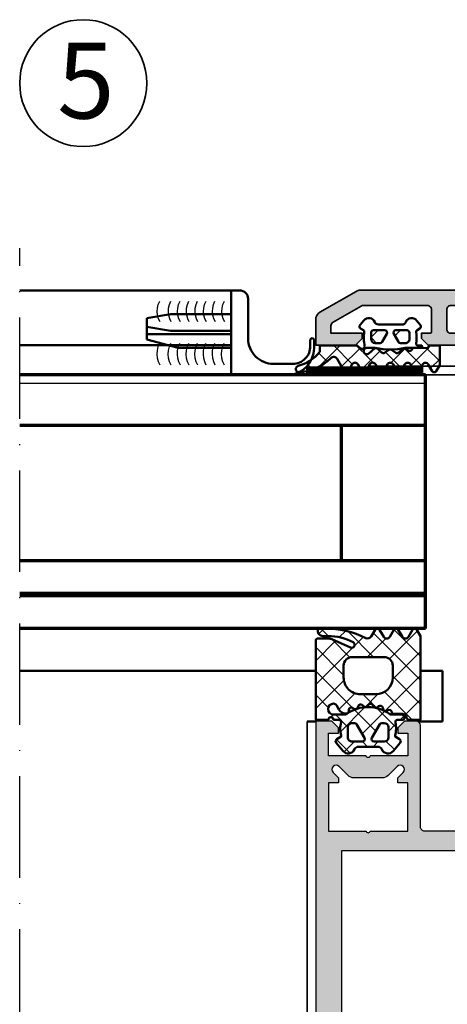
# Model space of a CAD drawing. Units: millimetres. Extents: x 2450 to 23610, y 389 to 6090.
# Drawn here: x 2679 to 2730, y 903 to 1020 of the extents above; entities that cross this region are included whole.
import ezdxf

# ---------------------------------------------------------------- set-up
doc = ezdxf.new("R2010")
doc.units = ezdxf.units.MM
doc.linetypes.add('ACAD_ISO10W100', pattern=[18, 12, -3, 0, -3])
doc.linetypes.add('BROKEN_5', pattern=[8.847327680885343, 6.248112767934799, -1.24962255358696, 0.099969805776623, -1.24962255358696])
for name, color, linetype, lineweight in [('S01_Bemaßung', 6, 'Continuous', 25), ('S02_Beschriftung', 1, 'Continuous', 25), ('S03_AL_Kontur', 250, 'Continuous', 35), ('S04_AL_Schraffur', 250, 'Continuous', 25), ('S05_EPDM_Kontur', 43, 'Continuous', 50), ('S06_EPDM_Schraffur', 43, 'Continuous', 25), ('S09_KS_Kontur', 254, 'Continuous', 50), ('S13_Zubehör_Kontur', 32, 'Continuous', 50), ('S15_Glas_Kontur', 4, 'Continuous', 70), ('S18_Mittellinie', 10, 'ACAD_ISO10W100', 25), ('S32_Folie_Kontur', 2, 'Continuous', 35), ('S33_Folie_Schraffur', 52, 'Continuous', 25)]:
    doc.layers.add(name, color=color, linetype=linetype, lineweight=lineweight)
doc.styles.add('K_A0_9', font='arial.ttf', dxfattribs={"height": 8.9808})
pattern_1 = [(45, (0, 0), (-1.414213562373095, 1.414213562373095), []), (135, (0, 0), (-1.414213562373095, -1.414213562373095), [])]

# ---------------------------------------------------------------- blocks, each defined once
blk = doc.blocks.new('228694_verformt')
at = {"layer": 'S13_Zubehör_Kontur'}
for p, q in [((-1.000091554519329, 3.051850944513212e-05), (0, 0)), ((0, 0), (-6.103515625e-05, -9.99993896484375)), ((-2.000063508336215, -5.700475789875795), (-2.000122070157299, -0.9999819396777955)), ((0, -2.799957275390625), (7.16436767578125, -2.799987792968807)), ((9.99993896484375, -3.2999267578125), (7.16436767578125, -2.799987792968807)), ((9.99993896484375, -4.299896240234375), (9.99993896484375, -3.2999267578125)), ((9.99993896484375, -4.299896240234375), (7.164306640625, -4.799957275390625)), ((9.99993896484375, -5.7999267578125), (9.99993896484375, -4.299896240234375)), ((-9.79638671875, -5.860992431640625), (-9.72039794921875, -5.72308349609375)), ((-9.72039794921875, -5.72308349609375), (-9.57293701171875, -5.668182373046875)), ((-9.57293701171875, -5.668182373046875), (-9.42529296875, -5.723052978515625)), ((-9.42529296875, -5.723052978515625), (-9.3494873046875, -5.861083984375)), ((0, -4.799957275390625), (7.164306640625, -4.799957275390625)), ((0, -5.2000732421875), (10, -5.199951171875)), ((9.99993896484375, -5.7999267578125), (6.2679443359375, -6.7999267578125)), ((-9.79638671875, -6.849938964843751), (-9.79638671875, -5.860992431640625)), ((-9.3494873046875, -5.861083984375), (-9.349365234375, -6.576202392578125)), ((0, -6.799987792968807), (6.2679443359375, -6.7999267578125)), ((-7.280400228070238, -8.700443576877309), (-5.00015506083772, -8.700513164437346)), ((-6.103515625e-05, -9.99993896484375), (-6.646386718750001, -9.99993896484375))]:
    blk.add_line(p, q, dxfattribs=at)
for centre, radius, start, end in [((-1.000122070234908, -0.9999694810249504), 1, 89.99825157828822, 180.0007138282265), ((-5.000063508103388, -5.700513165834329), 3, 269.998251471573, 0.000713828226446311), ((-6.646386718750001, -6.849938964843751), 3.15, 180, 270), ((-7.280337086630716, -6.631424886689204), 2.069018691151568, 178.4705833557732, 269.998251471573)]:
    blk.add_arc(centre, radius, start, end, dxfattribs=at)
blk = doc.blocks.new('244295_s')
at = {"layer": 'S06_EPDM_Schraffur'}
h = blk.add_hatch(dxfattribs=at)
h.set_pattern_fill('NETZ', color=256, scale=2, angle=45, style=0)
h.set_pattern_definition(pattern_1)
h.paths.add_polyline_path([(2.699958174766678, -1.600718999999998), (1.346137373985428, -1.600718999999998, 0.3779109489920625), (1.048468917233548, -1.86321594820491, -0.3780439225922986), (0.552375166954185, -2.300715948242171), (-0.7200247353895649, -2.300715948242157), (-0.720024735389579, -2.455661321777342, -0.5599113513054621), (-1.156242997108301, -2.722964788574189), (-1.293694168983315, -2.652934576171873, 0.4769506722380383), (-1.719658524452072, -2.842593694824188), (-1.773308426795808, -3.042758489746063, -0.5600691310621718), (-2.263786942420801, -3.188052679199203), (-2.370781571327066, -3.09172394384764, 0.4769475983170313), (-2.855950028358308, -3.168567205566375), (-2.955925614295822, -3.34172394384764, -0.5600170971575664), (-3.467339188514607, -3.355121160644515), (-3.545869931311974, -3.234223540458533, 0.4767376588205134), (-4.034115234373201, -3.182914077774983), (-4.175652176795801, -3.324420477050765, -0.5600289698353357), (-4.673088700233329, -3.204989935058577), (-4.717583329139565, -3.068072820800751, 0.4769201459026024), (-5.176140458045815, -2.892032171386688), (-5.362236649452066, -2.999469305175766, -0.5601723436002394), (-5.770086212036101, -2.777806792760441), (-5.777580887733315, -2.634280706542967, 0.4031088448780154), (-6.120598465858358, -2.313426519531248, 0.2640740339718935), (-6.972222001014565, -2.813319708007768), (-7.253655106483316, -3.300715948242157, -0.2679785163984966), (-7.600029618202064, -3.50072052587889, -1), (-7.600029618202064, -2.200717474121092), (-6.316042037848468, -2.200717474121092, -0.1542626240933912), (-6.028697332986478, -2.291531672085184, 0.3197133915894346), (-0.9236045089354473, -2.257524619528652, -0.1576742984161157), (-0.7479422321791492, -2.200717474121092), (0.4699777060166853, -2.200717474121063, 0.7326261233361706), (0.6596749716416781, -1.600718999999984), (0.008932915367225378, -1.600718999999984, -0.4834055679498179), (-0.2831437138251615, -1.232226353098156, 0.1213698017842508), (-0.3000174111708418, 0.2718929995091384), (-0.3000174111708061, 0.3992810000000303), (0.1999825888291793, 0.6879620302734535, 0.4663768607828734), (0.2797555380479225, 1.140598749023497), (-0.5365896767958277, 2.113514398437516, 0.5621735163250968), (-1.887908036170827, 1.906971429687502, -0.302776564816842), (-2.349455887733278, 1.599285577636735), (-4.650708319117477, 1.599285577636735, -0.3028017697583664), (-5.112228025644669, 1.907001214103011, 0.5622213825707891), (-6.463457345571548, 2.113476967099644), (-7.279863595571533, 1.140561317685582, 0.4662267217323657), (-7.200029611196534, 0.6879245989355809), (-6.700029611196534, 0.399243568662129), (-6.700029611196534, 0.2718555681738621, 0.1272349056350702), (-6.700029611196534, -1.30075337958003, -0.4187535613124875), (-7.004870722153582, -1.600718999999984), (-7.600029618202065, -1.600718999999984, -1), (-8.200066239295815, -1.600718999999984), (-9.700062424598556, -1.600718999999984), (-9.700062424598558, -11.00037415136718, 0.4141509896086571), (-9.500050217567305, -11.20037109960937), (-8.207630783973544, -11.20037109960937, 0.1050568845470095), (-7.800892502723556, -11.11392243017577), (-5.592396408973555, -10.13063080419921, -0.965092511413565), (-5.285358958494371, -10.75920995542086, -0.1231010500538184), (-8.250050217567313, -11.50037415136719), (-8.860035569129806, -11.50037415136718, 0.4142023891883662), (-9.460011155067308, -12.10011379487444), (-9.460011155067308, -12.20063610347788, 0.413903478376151), (-9.260218232052088, -12.40037567724609), (-8.59001603787981, -12.40037567724609, 0.1168517508437532), (-3.788868576942312, -11.26274139990234, -0.3881479949405313), (-3.125968807931169, -11.44989602823629), (-2.663624436317306, -12.25071747412109, 0.5773921559447597), (-2.144032151161055, -12.25071747412109), (-1.656178147254811, -11.40571625341797, -0.5773676855912027), (-0.9460341042860603, -11.40571625341797), (-0.4581190652235557, -12.25071747412109, 0.5773921559447581), (0.06147321993269352, -12.25071747412109), (0.5493234091416787, -11.40571625341797, -0.577289469417069), (1.259467452110423, -11.40571625341797), (1.747321456016678, -12.25071747412109, 0.5773921559447595), (2.266913741172928, -12.25071747412109), (2.699958174766675, -11.5007174741211)])
h.paths.add_polyline_path([(-1.60002580350481, -9.000720525878902), (-5.400013596473558, -9.000720525878904, -0.4142753430381923), (-6.400013596473556, -8.0007205258789), (-6.400013596473555, -6.600718999999994, -0.4142403197887991), (-4.40001359647356, -4.600718999999996), (-2.600025803504812, -4.600718999999996, -0.4141930058770427), (-0.6000258035048063, -6.600718999999999), (-0.6000258035048098, -8.000720525878906, -0.4141890501035981)], flags=16)
h.paths.add_polyline_path([(-1.599963378906168, -1.199995422363287), (-1.876208496093653, -1.199995422363287, -0.2680223974974209), (-2.136035156249925, -1.050001525878912), (-3.059802246093668, 0.5500045776367131, -0.5773420639472577), (-2.799975585937432, 1.000001525878901), (-1.599963378906175, 1.000001525878901, -0.4141196878514762), (-1.099963378906168, 0.5000015258789006), (-1.09996337890616, -0.6999954223632869, -0.4141211766446665)], flags=16)
h.paths.add_polyline_path([(-5.123767089843675, -1.199995422363287), (-5.399951171874925, -1.199995422363287, -0.4143184525847293), (-5.899951171874925, -0.6999954223632869), (-5.899951171874925, 0.5000015258789006, -0.4143166674803613), (-5.399951171874925, 1.000001525878901), (-4.199999999999925, 1.000001525878915, -0.5774018272708121), (-3.940173339843675, 0.5500045776366989), (-4.863940429687425, -1.050001525878912, -0.2680358613079482)], flags=16)
at = {"layer": 'S05_EPDM_Kontur'}
for points in [[(1.346137373985428, -1.600718999999998, 0.3779109489920623), (1.048468917233548, -1.86321594820491, -0.3780439225922985), (0.552375166954185, -2.300715948242171), (-0.7200247353895648, -2.300715948242157), (-0.720024735389579, -2.455661321777342, -0.5599113513054624), (-1.156242997108301, -2.722964788574189), (-1.293694168983315, -2.652934576171873, 0.4769506722380384), (-1.719658524452072, -2.842593694824188), (-1.773308426795808, -3.042758489746063, -0.5600691310621719), (-2.263786942420801, -3.188052679199203), (-2.370781571327066, -3.09172394384764, 0.4769475983170312), (-2.855950028358308, -3.168567205566375), (-2.955925614295822, -3.34172394384764, -0.5600170971575663), (-3.467339188514607, -3.355121160644515), (-3.545769364295809, -3.234378362792953, 0.4770796840300965), (-4.034233719764578, -3.183032537597653), (-4.175652176795801, -3.324420477050765, -0.5600289698353357), (-4.673088700233329, -3.204989935058577), (-4.717583329139565, -3.068072820800751, 0.4769201459026026), (-5.176140458045815, -2.892032171386688), (-5.362236649452066, -2.999469305175766, -0.5598796740341254), (-5.770073563514551, -2.778049017089799), (-5.777580887733315, -2.634280706542967, 0.4031088448780156), (-6.120598465858358, -2.313426519531248, 0.2640740339718935), (-6.972222001014565, -2.813319708007768), (-7.253655106483316, -3.300715948242157, -0.2679785163984966), (-7.600029618202064, -3.50072052587889, -0.9999999999999999), (-7.600029618202064, -2.200717474121092), (-6.316042037848468, -2.200717474121092, -0.1542626240933912), (-6.028697332986478, -2.291531672085184, 0.3197133915894345), (-0.9236045089354473, -2.257524619528652, -0.1576742984161158), (-0.7479422321791492, -2.200717474121092), (0.4699777060166853, -2.200717474121063, 0.7326261233361704), (0.6596749716416781, -1.600718999999984), (0.008932915367225378, -1.600718999999984, -0.4834055679498179), (-0.2831437138251615, -1.232226353098156, 0.1213698017842508), (-0.3000174111708418, 0.2718929995091384), (-0.3000174111708062, 0.3992810000000303), (0.1999825888291793, 0.6879620302734535, 0.4663768607828737), (0.2797555380479225, 1.140598749023497), (-0.5365896767958277, 2.113514398437516, 0.5621735163250967), (-1.887908036170827, 1.906971429687502, -0.302776564816842), (-2.349455887733278, 1.599285577636735), (-4.650708319117477, 1.599285577636735, -0.3027620208365632), (-5.112200021352756, 1.906933998349658, 0.5622513327759794), (-6.463457345571548, 2.113476967099644), (-7.279863595571533, 1.140561317685582, 0.4662267217323657), (-7.200029611196534, 0.6879245989355809), (-6.700029611196534, 0.3992435686621291), (-6.700029611196534, 0.2718555681738621, 0.1272349056350702), (-6.700029611196534, -1.30075337958003, -0.4094993460794232), (-6.99538863420603, -1.600718999999984), (-7.600029618202065, -1.600718999999984, -0.9999999999999999), (-8.200066239295815, -1.600718999999984), (-9.700062424598558, -1.600718999999984), (-9.700062424598558, -11.00037415136718, 0.4141509896086571), (-9.500050217567305, -11.20037109960937), (-8.207630783973544, -11.20037109960937, 0.1050568845470095), (-7.800892502723556, -11.11392243017577), (-5.592396408973555, -10.13063080419921, -0.9650449497088663), (-5.285328537879805, -10.75919373144532, -0.1231024388603276), (-8.250050217567313, -11.50037415136719), (-8.860035569129806, -11.50037415136718, 0.4143287709687613), (-9.460011155067308, -12.10037262548828), (-9.460011155067308, -12.20037109960937, 0.4145237143700519), (-9.26005998319231, -12.40037567724609), (-8.59001603787981, -12.40037567724609, 0.1168517508437532), (-3.788868576942312, -11.26274139990234, -0.3881479949405313), (-3.125968807931169, -11.44989602823629), (-2.663624436317306, -12.25071747412109, 0.5773921559447595), (-2.144032151161055, -12.25071747412109), (-1.656178147254811, -11.40571625341797, -0.5773676855912024), (-0.9460341042860603, -11.40571625341797), (-0.4581190652235557, -12.25071747412109, 0.5773921559447579), (0.06147321993269352, -12.25071747412109), (0.5493234091416787, -11.40571625341797, -0.577289469417069), (1.259467452110423, -11.40571625341797), (1.747321456016678, -12.25071747412109, 0.5773921559447595), (2.266913741172928, -12.25071747412109), (2.699958174766675, -11.5007174741211), (2.699958174766678, -1.600718999999998)], [(-4.863940429687425, -1.050001525878912), (-3.940173339843675, 0.5500045776366989, 0.577401827270812), (-4.199999999999925, 1.000001525878915), (-5.399951171874925, 1.000001525878901, 0.4143166674803613), (-5.899951171874925, 0.5000015258789006), (-5.899951171874925, -0.6999954223632869, 0.4143184525847292), (-5.399951171874925, -1.199995422363287), (-5.123767089843675, -1.199995422363287, 0.2680358613079482)], [(-3.059802246093668, 0.5500045776367131), (-2.136035156249925, -1.050001525878912, 0.2680223974974209), (-1.876208496093653, -1.199995422363287), (-1.599963378906168, -1.199995422363287, 0.4141211766446664), (-1.09996337890616, -0.6999954223632869), (-1.099963378906168, 0.5000015258789006, 0.4141196878514762), (-1.599963378906175, 1.000001525878901), (-2.799975585937432, 1.000001525878901, 0.5773420639472574)], [(-4.40001359647356, -4.600718999999996, 0.4142403197887992), (-6.400013596473555, -6.600718999999994), (-6.400013596473556, -8.0007205258789, 0.4142753430381922), (-5.400013596473558, -9.000720525878904), (-1.60002580350481, -9.000720525878902, 0.414189050103598), (-0.6000258035048098, -8.000720525878906), (-0.6000258035048063, -6.600718999999999, 0.4141930058770426), (-2.600025803504812, -4.600718999999996)]]:
    blk.add_lwpolyline(points, format="xyb", close=True, dxfattribs=at)
blk = doc.blocks.new('244682_s')
at = {"layer": 'S06_EPDM_Schraffur'}
h = blk.add_hatch(dxfattribs=at)
h.set_pattern_fill('NETZ', color=256, scale=2, angle=45, style=0)
h.set_pattern_definition(pattern_1)
h.paths.add_polyline_path([(3.852625213970668, 6.050954264926673), (4.699997269816119, 6.540184749452918, 0.5773502691718378), (4.699997269839132, 7.059799991744841), (3.852625213945796, 7.549030476398809, -0.5773502691718377), (3.852625213976883, 8.250954264930279), (4.699997269816123, 8.740184749452938, 0.5773502691842306), (4.699997269829478, 9.259799991750404), (3.937561704520703, 9.699992370655522), (1.49999726982071, 9.69999237065555), (1.49999726982071, 8.399992370655589, 0.4142135623730117), (1.599997269820697, 8.299992370655573), (1.810072107094133, 8.299992370655515), (1.808705244211694, 6.473545708503343, 0.3181463269659586), (1.971441671265002, 6.217821227435429, -0.481886904071723), (2.112228315502255, 5.770148592928176), (1.879875620753637, 5.425671556704216, 0.3541185725519822), (1.964026341948446, 4.996454162282986), (2.374307818018139, 4.571595256658282, -0.3541185725512412), (2.407217149678205, 4.195439874540736), (2.051285998054198, 3.667750241705193, 0.3057306814778432), (2.095969150790774, 3.26598900131363), (2.407217149670452, 2.804544866681843, -0.3541185725512347), (2.374307818008501, 2.428389484542933), (1.912784952417725, 1.950468566752449, 0.3838640350109171), (1.936589996152584, 1.504166898536494), (2.506415047059055, 0.8250758469097255, -1.14517678991803), (1.828146591139026, 0.2092292548409969, -0.3837200873988661), (1.844371228639383, -0.258750452991511), (1.546788381187709, -0.6133958805880146, 0.1763269806900104), (1.49999726982071, -0.7419534025143442), (1.499997269820653, -5.300007629344407), (2.289005030322357, -5.300007629344453, -0.1631831604891957), (4.066901072578624, -8.00319705074915, 0.8785445928808749), (4.850625460502046, -7.901429829002071, 0.179453442444292), (3.090241437425856, -3.915987728249501, -0.493145426035519), (3.193794828027671, -3.129421635740432), (4.699997269817172, -2.259815250546456, 0.577350269170537), (4.699997269839104, -1.740200008255069), (3.852625213945799, -1.250969523601265, -0.5773502691718693), (3.852625213976827, -0.5490457350697788), (4.699997269816142, -0.05981525054703418, 0.5773502691718121), (4.699997269839154, 0.459799991744819), (3.85262521394578, 0.9490304763988524, -0.5773502691718514), (3.852625213976907, 1.650954264930355), (4.6999972698161, 2.140184749452901, 0.5773502691718909), (4.699997269839113, 2.659799991744918), (3.852625213945797, 3.149030476398785, -0.57735026917186), (3.852625213976851, 3.850954264930254), (4.699997269816132, 4.340184749452952, 0.5773502691718773), (4.699997269839109, 4.859799991744922), (3.852625213945812, 5.349030476398722, -0.5773502691660067)])
h.paths.add_polyline_path([(1.199970262988529, 5.397668443573882), (1.199970262988472, 4.775018712773949, -0.2679491924290102), (1.049970262934538, 4.51521109154289), (0.04997026304649088, 3.937860822407508, -0.5773502691922232), (-0.40002973701155, 4.197668443574011), (-0.4000297370115504, 5.597668443573895, -0.4142135623730848), (-0.1000297370115213, 5.897668443573934), (0.6999702629884759, 5.897668443573963, -0.4142135623731321)], flags=17)
h.paths.add_polyline_path([(1.049970263021207, 2.48012579545502, -0.2679491924290311), (1.199970262988472, 2.220318174374045), (1.199970262988472, 1.597668443573973, -0.4142135623731003), (0.6999702629884421, 1.097668443573951), (-0.1000297370115515, 1.097668443573966, -0.4142135623730895), (-0.4000297370115504, 1.39766844357397), (-0.4000297370115504, 2.797668443573944, -0.5773502691922279), (0.04997026295989704, 3.05747606469045)], flags=17)
at = {"layer": 'S05_EPDM_Kontur'}
for points in [[(-1.066111845172259, -0.2808080927370469, 0.4663076581549737), (-0.6134679411118782, -0.2009947597979647), (-0.4120929822877315, 0.1477969002885402, -0.3048601385876863), (-0.2116842788581152, 0.2459381703872339, 0.08217445507346881), (1.590157970528765, 0.3020491134473673, -0.1438116768306701), (1.702485197408407, 0.2926698569866915, -0.5142585604942612), (1.844371228623288, -0.2587504530106912), (1.546788381187696, -0.6133958805880297, 0.1763269806900169), (1.49999726982071, -0.741953402514369), (1.499997269820653, -5.300007629344407), (2.219106339044913, -5.300007629344449, -0.1715343877795683), (2.344790946737021, -5.344433276094023, -0.159588373327779), (4.066901072578617, -8.003197050749122, 0.8785445928809585), (4.850625460502044, -7.901429829002012, 0.1794534424442902), (3.090241437425846, -3.91598772824949, -0.4931454260312916), (3.193794828021794, -3.129421635743824), (4.699997269820699, -2.25981525054442, 0.5773502691896267), (4.699997269820699, -1.740200008244443), (3.852625213970668, -1.250969523615623, -0.5773502691896392), (3.852625213970668, -0.5490457350733351), (4.699997269820699, -0.0598152505444034, 0.5773502691896445), (4.699997269820699, 0.4597999917554745), (3.852625213970725, 0.9490304763844506, -0.577350269189617), (3.852625213970668, 1.650954264926753), (4.699997269820699, 2.140184749455557, 0.5773502691896129), (4.699997269820699, 2.659799991755548), (3.852625213970668, 3.149030476384425, -0.5773502691896103), (3.852625213970668, 3.850954264926685), (4.699997269820699, 4.340184749455588, 0.5773502691896377), (4.699997269820699, 4.859799991755551), (3.852625213970668, 5.349030476384371, -0.5773502691896151), (3.852625213970668, 6.050954264926673), (4.699997269820699, 6.540184749455562, 0.5773502691896116), (4.699997269820699, 7.059799991755483), (3.852625213970725, 7.549030476384416, -0.5773502691896126), (3.852625213970668, 8.25095426492669), (4.699997269820699, 8.74018474945558, 0.577350269189622), (4.699997269820699, 9.259799991755472), (3.937561704520704, 9.699992370655522), (1.49999726982071, 9.69999237065555), (1.49999726982071, 8.399992370655625, 0.414213562373056), (1.599997269820676, 8.299992370655573), (1.699997269820585, 8.299992370655545, -0.3486470926987277), (1.809997269820713, 8.199992370655451), (1.808705244211694, 6.473545708503337, 0.2564058782720322), (1.932239398840125, 6.253418034674908), (2.031274914745609, 6.186617735806195, -0.414213562373094), (2.112228315488494, 5.770148592907773), (1.879875620753637, 5.425671556704216, 0.2953357094150053), (1.912784952425056, 5.049516174451185), (2.374307818026068, 4.57159525665007, -0.3541185725306947), (2.407217149684072, 4.195439874549436), (2.051285998054198, 3.667750241705193, 0.2461209598137083), (2.051285998054198, 3.332234499505958), (2.407217149676342, 2.804544866673112, -0.354118572530686), (2.374307818016405, 2.428389484551118), (1.912784952417724, 1.950468566752448, 0.3340794049232619), (1.898773559582708, 1.549234772681658), (2.506415047048108, 0.8250758469227719, -1.428148006742136), (1.799997269820722, 0.5679608030555698), (1.799997269820722, 1.634516560055545, 0.1072112534834077), (1.799997269822086, 5.365468181266991), (1.799997269820722, 7.399992370655539, 0.4142135623730905), (1.699997269820642, 7.499992370655548), (1.599997269820733, 7.499992370655519, 0.4142135623731314), (1.49999726982071, 7.399992370655553), (1.49999726982071, 6.946148799113757, -0.4553855069119879), (1.272386219292855, 6.748063893356786, 0.06456088814465227), (-0.2116842789230304, 6.749487092834102, -0.3048601386080399), (-0.4120929823577626, 6.847628362950601), (-0.6134679411118782, 7.196420022995468, 0.4663076581550218), (-1.066111845073749, 7.276233355917142), (-1.639022894263519, 6.795503905925727, 0.5622077916153972), (-1.432485114199437, 5.4442068129256, -0.3027756377321805), (-1.124792806507855, 4.982668351388554), (-1.124792806507855, 2.012756911709005, -0.3027756377321839), (-1.432485114199437, 1.55121845017203, 0.5622077916153975), (-1.639022894263519, 0.1999213571717036)], [(0.04997026304448582, 3.93786082240635), (1.049970262932504, 4.515211091541715, 0.2679491924311274), (1.199970262988472, 4.775018712773971), (1.199970262988529, 5.397668443573949, 0.4142135623730949), (0.6999702629884723, 5.897668443573963), (-0.1000297370115391, 5.897668443573934, 0.4142135623730951), (-0.4000297370115504, 5.597668443573866), (-0.4000297370115504, 4.197668443574003, 0.5773502691896419)], [(1.049970263019134, 2.480125795456217), (0.04997026295785645, 3.057476064691627, 0.5773502691896288), (-0.4000297370115504, 2.797668443573926), (-0.4000297370115504, 1.397668443573977, 0.4142135623731087), (-0.1000297370115391, 1.097668443573966), (0.6999702629884723, 1.097668443573951, 0.414213562373095), (1.199970262988472, 1.597668443573994), (1.199970262988472, 2.2203181743741, 0.2679491924311203)]]:
    blk.add_lwpolyline(points, format="xyb", close=True, dxfattribs=at)
blk = doc.blocks.new('324810_s')
at = {"layer": 'S04_AL_Schraffur'}
h = blk.add_hatch(color=256, dxfattribs=at)
edge = h.paths.add_edge_path(flags=16)
edge.add_line((36.49999237060547, -4.699991703033447), (43.99999618530273, -4.700001239776611))
edge.add_arc((44.00025312282024, -4.200258177294117), 0.4997431285333198, 269.9705419941573, 360.0294580058427)
edge.add_line((44.49999618530273, -4.200001239776611), (44.49999618530273, -1.899986267089844))
edge.add_arc((44.00023306589125, -1.899749386501326), 0.4997631755504897, 359.9728426199792, 450.0271573800207)
edge.add_line((43.99999618530273, -1.399986267089844), (36.49999237060547, -1.399993896484375))
edge.add_arc((36.49973828893528, -1.899739814814188), 0.4997459829201259, 89.97086958479314, 180.0291304152064)
edge.add_line((35.99999237060547, -1.899993896484369), (35.99999237060547, -4.199991703033448))
edge.add_arc((36.49973224921525, -4.200251824423667), 0.4997399463081331, 179.9701767717316, 270.0298232282685)
edge = h.paths.add_edge_path(flags=16)
edge.add_line((15.99998950958252, -4.700001239776611), (23.49999237060547, -4.699991703033447))
edge.add_arc((23.5002509001606, -4.200250232588574), 0.4997415373169767, 269.970359371909, 360.0296406280902)
edge.add_line((23.99999237060547, -4.199991703033447), (23.99999237060547, -1.899993896484375))
edge.add_arc((23.50024645227566, -1.899739814814186), 0.4997459829201246, 359.9708695847928, 450.0291304152072)
edge.add_line((23.49999237060547, -1.399993896484375), (15.99998950958252, -1.399986267089844))
edge.add_arc((15.999752628994, -1.899749386501319), 0.4997631755504817, 89.97284261997846, 180.0271573800217)
edge.add_line((15.49998950958252, -1.899986267089844), (15.49998950958252, -4.200001239776612))
edge.add_arc((15.99973181683127, -4.200258932527865), 0.4997423736885386, 179.9704553616231, 270.0295446383767)
edge = h.paths.add_edge_path()
edge.add_line((55.20911292649715, -6.366024406495115), (59.50029754638672, -3.888496398925786))
edge.add_arc((58.99810160614269, -3.021555524349019), 1.001891831691183, 300.082579174235, 359.9163711858222)
edge.add_line((59.99999237060547, -3.023017883300767), (59.99999237060545, 0))
edge.add_line((59.99999237060545, 0), (55.30029296693032, 0))
edge.add_line((55.30029296693032, 0), (54.49999237060545, -0.8003082316152228))
edge.add_line((54.49999237060545, -0.8003082316152228), (54.49999237060547, -1.399993896484375))
edge.add_line((54.49999237060547, -1.399993896484375), (58.1999855041504, -1.399993896484375))
edge.add_line((58.1999855041504, -1.399993896484375), (58.19998550415039, -2.272099854323356))
edge.add_arc((57.69998550415038, -2.272099854323345), 0.5000000000000142, 300.0000832402795, 359.9999999999988, ccw=False)
edge.add_line((57.94998613323831, -2.705112193010884), (54.61077666288431, -4.633012147952661))
edge.add_arc((54.36077603379639, -4.199999809265198), 0.4999999999999388, 270.0000000000008, 300.0000832402817, ccw=False)
edge.add_line((54.3607760337964, -4.699999809265138), (46.79999542236328, -4.699999809265137))
edge.add_arc((46.79973530097306, -4.200259930655355), 0.4997399463081348, 179.9701767717315, 270.0298232282685, ccw=False)
edge.add_line((46.29999542236328, -4.199999809265135), (46.29999542236327, -1.599978637765163))
edge.add_arc((46.49999542236328, -1.599978637765169), 0.2000000000000099, 89.99912573578541, 179.9999999999984, ccw=False)
edge.add_line((46.4999984741211, -1.399978637788445), (47.49999237060546, -1.399993896484375))
edge.add_line((47.49999237060546, -1.399993896484375), (47.49999237060546, -0.8000946065302466))
edge.add_line((47.49999237060546, -0.8000946065302466), (46.69990539732751, 0))
edge.add_line((46.69990539732751, 0), (30.24999237054992, 0))
edge.add_arc((29.99997086475151, 0.05628079275926809), 0.2562777419038152, 192.729757677774, 347.3139555307938, ccw=False)
edge.add_line((29.74999237054992, -0.0001907348632812), (13.29988861083984, -0.0001907348632812))
edge.add_line((13.29988861083984, -0.0001907348632812), (12.49999237060547, -0.8000946065302666))
edge.add_line((12.49999237060547, -0.8000946065302666), (12.49999237060547, -1.399993896484375))
edge.add_line((12.49999237060547, -1.399993896484375), (13.49998626708985, -1.399978637788445))
edge.add_arc((13.49998931884766, -1.59997863776516), 0.1999999999999983, -3.979039320256561e-13, 90.00087426421311, ccw=False)
edge.add_line((13.69998931884766, -1.599978637765161), (13.69998931884765, -4.199999809265139))
edge.add_arc((13.2002470115989, -4.200257502016385), 0.4997423736885421, -90.02954463837631, 0.029544638376023613, ccw=False)
edge.add_line((13.19998931884766, -4.699999809265137), (5.639207753734178, -4.699999809265137))
edge.add_arc((5.63920775373418, -4.199999809265133), 0.5000000000000036, 239.99990967341012, 269.9999999999998, ccw=False)
edge.add_line((5.389207071091525, -4.633012117032719), (2.049999269673632, -2.705112574998875))
edge.add_arc((2.299999952316285, -2.272100267231291), 0.5000000000000006, 180, 239.9999096734103, ccw=False)
edge.add_line((1.799999952316284, -2.272100267231291), (1.799999952316284, -1.399993896484375))
edge.add_line((1.799999952316284, -1.399993896484375), (5.499992370605469, -1.399993896484375))
edge.add_line((5.499992370605469, -1.399993896484375), (5.499992370605468, -0.8003082316152145))
edge.add_line((5.499992370605468, -0.8003082316152145), (4.699691774280631, 0))
edge.add_line((4.699691774280631, 0), (0, 0))
edge.add_line((0, 0), (0, -3.02301025390625))
edge.add_arc((1.001941333079351, -3.021533983483396), 1.001942420654595, 180.0844201158772, 239.9157547097278)
edge.add_line((0.4996948242187498, -3.888504028320314), (4.790872302850508, -6.366024688286657))
edge.add_arc((5.290873542126974, -5.499999999999988), 1.000000000000012, 239.9999180100955, 270)
edge.add_line((5.290873542126974, -6.5), (54.70911119914534, -6.5))
edge.add_arc((54.70911119914535, -5.499999999999986), 1.000000000000014, 269.9999999999996, 300.0001142807407)
at = {"layer": 'S03_AL_Kontur'}
for points in [[(55.20911292649715, -6.366024406495115), (59.50029754638672, -3.888496398925786, 0.2671720557562687), (59.99999237060547, -3.023017883300767), (59.99999237060545, 0), (55.30029296693032, 0), (54.49999237060545, -0.8003082316152228), (54.49999237060547, -1.399993896484375), (58.1999855041504, -1.399993896484375), (58.19998550415039, -2.272099854323356, -0.2679488031500262), (57.94998613323831, -2.705112193010884), (54.61077666288431, -4.633012147952661, -0.1316528670868505), (54.3607760337964, -4.699999809265138), (46.79999542236328, -4.699999809265137, -0.4145185050180055), (46.29999542236328, -4.199999809265135), (46.29999542236327, -1.599978637765164, -0.4142180315760002), (46.4999984741211, -1.399978637788445), (47.49999237060546, -1.399993896484375), (47.49999237060546, -0.8000946065302466), (46.69990539732751, 0), (30.24999237054992, 0, -0.799606252264987), (29.74999237054992, -0.0001907348632812), (13.29988861083984, -0.0001907348632812), (12.49999237060547, -0.8000946065302666), (12.49999237060547, -1.399993896484375), (13.49998626708985, -1.399978637788445, -0.414218031576), (13.69998931884766, -1.599978637765161), (13.69998931884765, -4.199999809265139, -0.4145156561307136), (13.19998931884766, -4.699999809265137), (5.639207753734178, -4.699999809265137, -0.1316528985426234), (5.389207071091525, -4.633012117032719), (2.049999269673632, -2.705112574998875, -0.2679487700102321), (1.799999952316284, -2.272100267231291), (1.799999952316284, -1.399993896484375), (5.499992370605469, -1.399993896484375), (5.499992370605468, -0.8003082316152145), (4.699691774280631, 0), (0, 0), (0, -3.02301025390625, 0.2671605678992028), (0.4996948242187498, -3.888504028320314), (4.790872302850508, -6.366024688286657, 0.1316528615364916), (5.290873542126974, -6.5), (54.70911119914534, -6.5, 0.1316530048739136)], [(15.99998950958252, -4.700001239776611), (23.49999237060547, -4.699991703033447, 0.4145166377302055), (23.99999237060547, -4.199991703033447), (23.99999237060547, -1.899993896484375, 0.4145114202549818), (23.49999237060547, -1.399993896484375), (15.99998950958252, -1.399986267089844, 0.414491244030373), (15.49998950958252, -1.899986267089844), (15.49998950958252, -4.200001239776612, 0.4145156561307214)], [(36.49999237060547, -4.699991703033447), (43.99999618530273, -4.700001239776611, 0.4145147702191862), (44.49999618530273, -4.200001239776611), (44.49999618530273, -1.899986267089844, 0.4144912440303651), (43.99999618530273, -1.399986267089844), (36.49999237060547, -1.399993896484375, 0.4145114202549766), (35.99999237060547, -1.899993896484369), (35.99999237060547, -4.199991703033448, 0.4145185050180055)]]:
    blk.add_lwpolyline(points, format="xyb", close=True, dxfattribs=at)
blk = doc.blocks.new('324060_s')
at = {"layer": 'S04_AL_Schraffur'}
h = blk.add_hatch(color=256, dxfattribs=at)
h.paths.add_polyline_path([(-28.00000000000007, -157.5113248654051), (-27.50000000000006, -157.7999999999999), (-28.00000000000014, -158.0886751345948), (-28.00000000000014, -159.311324865405), (-27.50000000000001, -159.5999999999999), (-28.00000000000009, -159.8886751345946), (-28.00000000000007, -161.1113248654052), (-27.50000000000001, -161.3999999999999), (-28.00000000000013, -161.6886751345947), (-28.00000000000013, -162.911324865405), (-27.50000000000004, -163.2), (-28.00000000000007, -163.4886751345947), (-28.00000000000007, -164.7113248654052), (-27.5000000000003, -164.9999999999998, 0.414213562373095), (-26.50000000000018, -165.9999999999999), (-25.49999999999996, -165.9999999999999, 0.414213562373095), (-24.99999999999999, -165.5), (-25.0000000000001, -138.5000000000001, -0.414213562373095), (-23.50000000000004, -137), (-12.90000000000006, -136.9999999999999, -0.414213562373095), (-12.40000000000004, -137.5), (-12.40000000000011, -149.5, 0.414213562373095), (-11.90000000000004, -150), (-10.50000000000014, -150), (-9.699999999999953, -149.1999999999999), (-9.700000000000067, -148.5999999999999), (-10.90000000000006, -148.6), (-10.90000000000005, -145.9), (-6.444948974278375, -145.9, -0.8164965809275941), (-5.955051025721744, -145.9), (-1.500000000000078, -145.9), (-1.500000000000085, -148.6), (-2.70000000000006, -148.6), (-2.70000000000006, -149.2), (-1.899999999999977, -149.9999999999999), (-7.105427357601002e-14, -150), (-7.105427357601002e-14, -1.5, 0.414213562373095), (-1.500000000000054, 0), (-58.50000000000007, 1.13686837721616e-13, 0.414213562373095), (-60.00000000000009, -1.4999999999999), (-60.00000000000007, -149.9999999999999), (-58.10000000000012, -149.9999999999999), (-57.30000000000003, -149.2), (-57.30000000000008, -148.6), (-58.50000000000007, -148.6), (-58.5000000000001, -145.9), (-54.0449489742784, -145.9, -0.8164965809275941), (-53.55505102572177, -145.9), (-49.10000000000009, -145.9), (-49.10000000000009, -148.6), (-50.30000000000013, -148.6), (-50.30000000000015, -149.1999999999999), (-49.50000000000001, -150), (-48.10000000000008, -149.9999999999999, 0.414213562373095), (-47.60000000000004, -149.4999999999999), (-47.60000000000009, -137.5, -0.414213562373095), (-47.10000000000008, -136.9999999999999), (-36.50000000000001, -137.0000000000001, -0.414213562373095), (-34.99999999999994, -138.5000000000001), (-34.99999999999999, -165.4999999999999, 0.414213562373095), (-34.49999999999993, -165.9999999999999), (-33.50000000000006, -165.9999999999999, 0.414213562373095), (-32.49999999999996, -164.9999999999999), (-32.49999999999996, -164.0527767967156), (-31.99999999999996, -163.7641016621208), (-31.99999999999999, -162.5414519313104), (-32.50000000000001, -162.2527767967156), (-31.99999999999999, -161.9641016621208), (-32, -160.7414519313105), (-32.49999999999996, -160.4527767967156), (-31.99999999999999, -160.1641016621208), (-31.99999999999999, -158.9414519313104), (-32.5, -158.6527767967156), (-31.99999999999999, -158.3641016621206), (-31.99999999999999, -157.1414519313105), (-32.49999999999999, -156.8527767967156), (-32.00000000000003, -156.5641016621207), (-31.99999999999993, -155.3414519313104), (-32.49999999999999, -155.0527767967155), (-31.99999999999999, -154.7641016621208), (-31.99999999999999, -153.5414519313103), (-32.50000000000003, -153.2527767967156), (-32, -152.9641016621208), (-32, -151.7414519313103), (-32.49999999999997, -151.4527767967155), (-31.99999999999999, -151.1641016621208), (-31.99999999999999, -150.1641016621208), (-30.86602535856051, -148.1999999999999, -0.5773502691896155), (-29.13397455099151, -148.1999999999999), (-28.00000000000007, -150.1641015681547), (-28.00000000000007, -152.1113248654051), (-27.50000000000003, -152.3999999999999), (-28.0000000000001, -152.6886751345945), (-28.00000000000004, -153.911324865405), (-27.50000000000001, -154.1999999999999), (-28.00000000000013, -154.4886751345946), (-28.00000000000014, -155.7113248654051), (-27.50000000000001, -155.9999999999999), (-28.0000000000001, -156.2886751345946)])
h.paths.add_polyline_path([(-3.100000000000094, -5.699999999999932), (-3.100000000000101, -134.6999999999998), (-56.90000000000005, -134.7), (-56.90000000000012, -5.699999999999932)], flags=16)
h.paths.add_polyline_path([(-26.80000000000003, -137.5), (-26.80000000000005, -144.9, -0.414213562373095), (-27.30000000000004, -145.4), (-32.69999999999997, -145.4, -0.414213562373095), (-33.19999999999989, -144.9000000000001), (-33.2, -137.5, -0.414213562373095), (-32.69999999999996, -136.9999999999999), (-27.30000000000011, -137, -0.414213562373095)], flags=16)
h.paths.add_polyline_path([(-49.65355339059347, -143.9464466094066, -0.9999999999999597), (-50.36066017178003, -144.6535533905933), (-51.4213203435598, -143.5928932188134, 0.1989123673796476), (-52.12842712474638, -143.3), (-55.47157287525364, -143.3, 0.1989123673796432), (-56.17867965644048, -143.5928932188135), (-57.23933982822014, -144.6535533905933, -0.9999999999999744), (-57.94644660940675, -143.9464466094066), (-57.30000000000008, -143.2999999999999), (-57.30000000000008, -142.6999999999999), (-58.50000000000013, -142.6999999999999), (-58.50000000000001, -136.9999999999999), (-54.0449489742784, -136.9999999999999, -0.8164965809275946), (-53.55505102572177, -136.9999999999999), (-49.10000000000009, -137), (-49.10000000000009, -142.6999999999999), (-50.30000000000008, -142.6999999999999), (-50.30000000000014, -143.2999999999999)], flags=16)
h.paths.add_polyline_path([(-9.63933982822006, -144.6535533905932, -0.9999999999999599), (-10.34644660940673, -143.9464466094066), (-9.700000000000003, -143.3), (-9.700000000000003, -142.6999999999999), (-10.90000000000005, -142.6999999999999), (-10.90000000000005, -137), (-6.444948974278375, -136.9999999999999, -0.8164965809275946), (-5.955051025721744, -136.9999999999999), (-1.500000000000071, -137), (-1.500000000000071, -142.6999999999999), (-2.70000000000006, -142.7), (-2.70000000000006, -143.3), (-2.053553390593564, -143.9464466094066, -0.9999999999999748), (-2.760660171780003, -144.6535533905933), (-3.821320343559833, -143.5928932188134, 0.1989123673796472), (-4.52842712474647, -143.2999999999999), (-7.871572875253904, -143.3, 0.1989123673796605), (-8.5786796564404, -143.5928932188135)], flags=16)
blk.add_lwpolyline([(-23.50000000000006, -137), (-12.90000000000006, -136.9999999999999, -0.4142135623731075), (-12.40000000000004, -137.5000000000001), (-12.40000000000011, -149.5, 0.414213562373091), (-11.89999999999998, -150), (-10.50000000000014, -150), (-9.699999999999953, -149.1999999999999), (-9.700000000000067, -148.5999999999999), (-10.90000000000006, -148.6), (-10.90000000000005, -145.9), (-6.444948974278375, -145.9, -0.8164965809275946), (-5.955051025721744, -145.9), (-1.500000000000078, -145.9), (-1.500000000000085, -148.6), (-2.70000000000006, -148.6), (-2.70000000000006, -149.2), (-1.899999999999977, -149.9999999999999), (-7.105427357601002e-14, -150), (-7.105427357601002e-14, -1.5, 0.4142135623731019)], format="xyb", dxfattribs=at)
blk.add_lwpolyline([(-3.100000000000094, -5.699999999999932), (-3.100000000000101, -134.6999999999998), (-56.90000000000005, -134.7), (-56.90000000000012, -5.699999999999932)], close=True, dxfattribs=at)
blk.add_lwpolyline([(-10.34644660940673, -143.9464466094066, 0.9999999999999599), (-9.63933982822006, -144.6535533905932), (-8.5786796564404, -143.5928932188135, -0.1989123673796536), (-7.871572875253904, -143.3), (-4.5284271247465, -143.2999999999999, -0.1989123673796569), (-3.821320343559833, -143.5928932188134), (-2.760660171780003, -144.6535533905933, 0.9999999999999797), (-2.053553390593564, -143.9464466094066), (-2.70000000000006, -143.3), (-2.70000000000006, -142.7), (-1.500000000000071, -142.6999999999999), (-1.500000000000071, -137), (-5.955051025721744, -136.9999999999999, 0.8164965809275946), (-6.444948974278375, -136.9999999999999), (-10.90000000000005, -137), (-10.90000000000005, -142.6999999999999), (-9.700000000000003, -142.6999999999999), (-9.700000000000003, -143.3)], format="xyb", close=True, dxfattribs=at)

msp = doc.modelspace()

# ---------------------------------------------------------------- linework, layer by layer
at = {"layer": 'S01_Bemaßung', "linetype": 'BROKEN_5'}
for points in [[(2696.074470270171, 983.9739109594157), (2695.893684137359, 984.3610874730875), (2695.779853570953, 984.7729527074625), (2695.736335504546, 985.1981236059), (2695.764289606109, 985.6244541723063), (2695.862983453765, 986.0403477269938), (2696.029426324859, 986.4338108617594)], [(2697.38959478189, 983.9738804418375), (2697.208808649078, 984.3610569555094), (2697.094978082671, 984.7730442601969), (2697.051521051421, 985.1981846410563), (2697.079414117828, 985.6244846898844), (2697.178107965484, 986.0403782445719), (2697.34467290689, 986.4337803441813)], [(2698.472663629546, 983.9738804418375), (2698.291816461578, 984.3611179906657), (2698.178046930328, 984.7730442601969), (2698.134589899078, 985.1980625707438), (2698.162421930328, 985.6246067601969), (2698.261115777984, 986.0402561742594), (2698.427619684234, 986.4338108617594)], [(2699.51703618814, 983.9739414769938), (2699.336189020171, 984.3610264379313), (2699.222419488921, 984.7730137426188), (2699.178962457671, 985.1981846410563), (2699.206855524078, 985.6245457250407), (2699.305549371734, 986.0403477269938), (2699.47211431314, 986.4339939672282)], [(2700.542121637359, 983.9738804418375), (2700.361213434234, 984.3611179906657), (2700.247443902984, 984.773074777775), (2700.203986871734, 985.1980320531657), (2700.23187993814, 985.6245152074625), (2700.330573785796, 986.0403172094157), (2700.497138727203, 986.4338413793375)], [(2701.547858942046, 983.97400251215), (2701.366950738921, 984.3611179906657), (2701.253181207671, 984.7730137426188), (2701.209663141265, 985.1981236059), (2701.237556207671, 985.6245457250407), (2701.336189020171, 986.0403782445719), (2701.502753961578, 986.4337498266032)], [(2702.611579645171, 983.9739414769938), (2702.430671442046, 984.3611485082438), (2702.316901910796, 984.7729832250407), (2702.27338384439, 985.1980625707438), (2702.30121587564, 985.6244846898844), (2702.399909723296, 986.0403477269938), (2702.566596735015, 986.4338108617594)], [(2703.717658746734, 983.9739109594157), (2703.536750543609, 984.3611790258219), (2703.422919977203, 984.7730137426188), (2703.379462945953, 985.1981236059), (2703.407417047515, 985.6244846898844), (2703.506110895171, 986.0403782445719), (2703.672614801421, 986.4338413793375)], [(2696.067756402984, 978.8565403539469), (2695.882331598296, 979.270633371525), (2695.765876520171, 979.7090183812907), (2695.721503961578, 980.1602512914469), (2695.750373590484, 980.6130711156657), (2695.851691949859, 981.0551487523844), (2696.022773492828, 981.4753452855875)], [(2697.382880914703, 978.8566013891032), (2697.197395074859, 979.2705113012125), (2697.08100103189, 979.7088657934), (2697.036750543609, 980.1604038793375), (2697.065559137359, 980.6130100805094), (2697.166877496734, 981.0551792699625), (2697.337959039703, 981.4751926976969)], [(2698.465949762359, 978.8565403539469), (2698.280524957671, 979.2705418187907), (2698.164069879546, 979.7090183812907), (2698.119758356109, 980.1603123266032), (2698.148566949859, 980.6130711156657), (2698.249885309234, 981.0552097875407), (2698.421088922515, 981.4753147680094)], [(2699.510322320953, 978.856570871525), (2699.324836481109, 979.2705418187907), (2699.20844243814, 979.7089268285563), (2699.164130914703, 980.1603733617594), (2699.192878473296, 980.6130100805094), (2699.294257867828, 981.0552097875407), (2699.465339410796, 981.4752842504313)], [(2700.535407770171, 978.8566013891032), (2700.349860895171, 979.2704502660563), (2700.233527887359, 979.7088352758219), (2700.189155328765, 980.1603733617594), (2700.218085992828, 980.6130711156657), (2700.31928228189, 981.0551487523844), (2700.490424860015, 981.4753147680094)], [(2701.541084039703, 978.8565403539469), (2701.355598199859, 979.2704807836344), (2701.239265192046, 979.7089573461344), (2701.194831598296, 980.1604038793375), (2701.223640192046, 980.6130100805094), (2701.325019586578, 981.0550877172282), (2701.496162164703, 981.4752842504313)], [(2702.604682672515, 978.8566624242594), (2702.419318902984, 979.2706028539469), (2702.302924860015, 979.7089878637125), (2702.258491266265, 980.1603123266032), (2702.287360895171, 980.6131321508219), (2702.388740289703, 981.0551792699625), (2702.559821832671, 981.4752842504313)], [(2703.691474664703, 978.8566319066813), (2703.506171930328, 979.2704807836344), (2703.389716852203, 979.7088963109782), (2703.345344293609, 980.1603733617594), (2703.374152887359, 980.6130100805094), (2703.47553228189, 981.0552097875407), (2703.646674860015, 981.4753147680094)]]:
    msp.add_lwpolyline(points, dxfattribs=at)
at = {"layer": 'S02_Beschriftung'}
msp.add_line((2727.48383306314, 976.7133823949625), (2679.482185113921, 976.7133518773844), dxfattribs=at)
at = {"layer": 'S03_AL_Kontur'}
msp.add_line((2713.485657117913, 936.7144962887537), (2713.485657117913, 832.7146030980875), dxfattribs=at)
msp.add_circle((2686.974981262932, 1012.232960775073), 7.5105, dxfattribs=at)
at = {"layer": 'S09_KS_Kontur'}
for p, q in [((2704.483894098296, 987.7145420629313), (2679.482185113921, 987.7146946508219)), ((2704.483894098296, 987.7145420629313), (2704.483878314005, 977.714677812306)), ((2704.490485224488, 981.2146336156657), (2679.482185113921, 981.2145725805094)), ((2679.482185113921, 942.7147251684), (2714.486579645171, 942.7145725805094)), ((2729.486647680239, 942.71467863422), (2726.885756566958, 942.71467863422)), ((2729.486647680239, 936.7147244105872), (2729.486647680239, 942.71467863422)), ((2713.485657117913, 936.714603098088), (2714.486579645171, 936.7144962865641)), ((2726.664382055239, 936.7147244105872), (2729.486647680239, 936.7147244105872))]:
    msp.add_line(p, q, dxfattribs=at)
at = {"layer": 'S15_Glas_Kontur'}
for p, q in [((2727.483894098296, 977.7146336156657), (2679.482246149078, 977.7146946508219)), ((2727.483894098296, 971.7145115453532), (2679.482185113921, 971.7145725805094)), ((2717.48383306314, 971.7146336156657), (2717.48383306314, 955.7145115453532)), ((2727.48383306314, 955.7145115453532), (2679.482185113921, 955.7146030980875)), ((2727.483894098296, 951.8645969945719), (2679.482246149078, 951.8646580297282)), ((2727.483894098296, 951.5645176488688), (2679.482246149078, 951.5646702367594)), ((2727.483894098296, 947.7145420629313), (2679.482246149078, 947.7146030980875))]:
    msp.add_line(p, q, dxfattribs=at)
msp.add_lwpolyline([(2727.483894098296, 947.7145420629313), (2727.483894098296, 977.7146336156657)], dxfattribs=at)
at = {"layer": 'S18_Mittellinie'}
msp.add_line((2679.481944317055, 827.7146720784081), (2679.482180021925, 992.7144598240793), dxfattribs=at)
at = {"layer": 'S32_Folie_Kontur'}
for p, q in [((2720.726665767314, 978.7329294996719), (2768.226665767343, 978.7328837233065)), ((2720.7266648036, 977.7329294996719), (2768.226664803631, 977.7328837233083))]:
    msp.add_line(p, q, dxfattribs=at)
at = {"layer": 'S33_Folie_Schraffur', "const_width": 0.9999999999999999}
msp.add_lwpolyline([(2713.326822663986, 978.2329295242901), (2727.216624200018, 978.238857018546)], dxfattribs=at)

# ---------------------------------------------------------------- block references
at = {"xscale": -1, "rotation": 180}
msp.add_blockref('324810_s', (2714.476139994211, 981.23230728921), dxfattribs=at)
at = {"rotation": 180}
msp.add_blockref('324060_s', (2714.478496500833, 786.7328532057267), dxfattribs=at)
at = {"layer": 'S05_EPDM_Kontur', "xscale": 0.9459300623416187, "yscale": 0.9459300623416179, "zscale": 0.9459300623416179, "rotation": 269.9206011713454}
msp.add_blockref('244682_s', (2719.986487261028, 982.6167426953286), dxfattribs=at)
at = {"layer": 'S05_EPDM_Kontur', "xscale": -1, "rotation": 180}
msp.add_blockref('244295_s', (2724.184512542336, 935.3169875287495), dxfattribs=at)
at = {"layer": 'S13_Zubehör_Kontur', "xscale": -1}
msp.add_blockref('228694_verformt', (2704.483894098296, 987.7145420629313), dxfattribs=at)

# ---------------------------------------------------------------- texts
at = {"layer": 'S02_Beschriftung', "insert": (2683.894835281071, 1017.030228083606), "char_height": 8.9808, "attachment_point": 1, "style": 'K_A0_9'}
msp.add_mtext_dynamic_manual_height_columns('5', width=63.58538178010713, gutter_width=80, heights=[0], dxfattribs=at)

doc.saveas('drawing.dxf')
